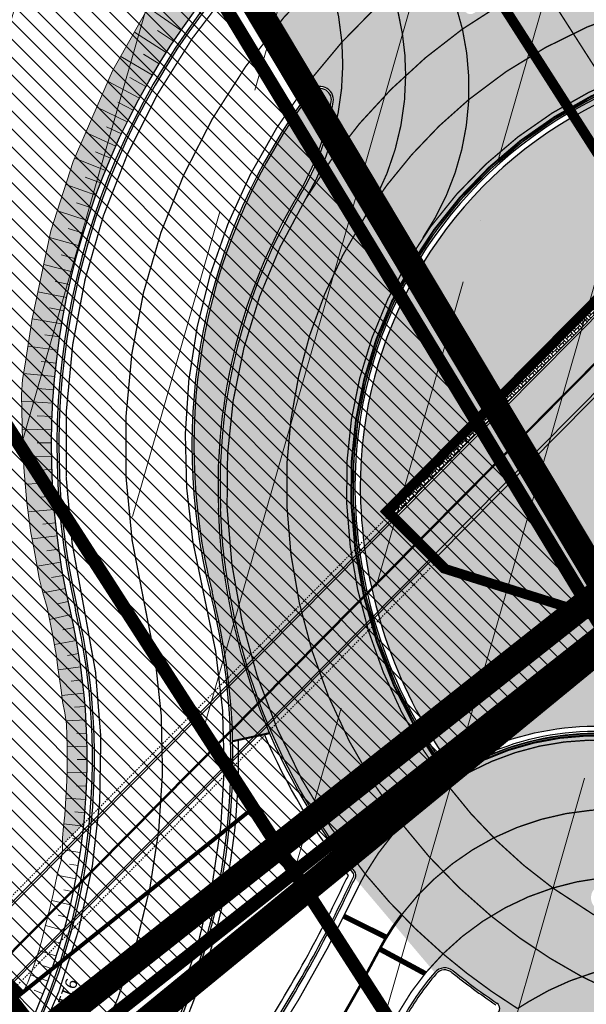
# Model space of a CAD drawing. Units: metres. Extents: x 542434 to 551924, y 6580322 to 6586756.
# Drawn here: x 546686 to 546729, y 6584292 to 6584366 of the extents above; entities that cross this region are included whole.
import ezdxf
from ezdxf.enums import TextEntityAlignment as Align

# ---------------------------------------------------------------- set-up
doc = ezdxf.new("R2010")
doc.units = ezdxf.units.M
for name, pattern in [('CENTER', [16, 10, -2, 2, -2]), ('DASHED', [0.75, 0.5, -0.25]), ('DASHED2', [3, 2, -1]), ('DIVIDE', [31.75, 12.7, -6.35, 0, -6.35, 0, -6.35]), ('Tkm_921_50', [4, 1, -3]), ('Tkm_923a', [1, 0.5, -0.5])]:
    doc.linetypes.add(name, pattern=pattern)
for name, color, linetype in [('1', 7, 'Continuous'), ('OPT-tallinna väike ringtee', 1, 'Continuous'), ('TL_katend_AB_JRT', 133, 'Continuous'), ('TL_katend_AB_KT', 41, 'Continuous'), ('TL_katend_muldeserv', 34, 'Continuous'), ('TL_L_kattemärgistus', 7, 'Continuous'), ('TL_L_kattemärgistus_dim', 251, 'Continuous'), ('TL_piire_porkepiire_tp1', 5, 'FENCELINE2'), ('TL_piire_torupiire_rajatis', 64, 'FENCELINE1'), ('TL_tee_äk_8x20', 210, 'Continuous'), ('TL_tee_äk_ST_10cm', 192, 'Continuous'), ('TL_tee_äk_ST_7cm', 210, 'DASHED2'), ('TL_TS_tugimüür', 7, 'Continuous'), ('TL_TS_viadukt', 234, 'Continuous')]:
    doc.layers.add(name, color=color, linetype=linetype)
for name, color, linetype, lineweight in [('OPT-DP-ala', 129, 'CENTER', 0), ('OPT-hoonest_õig', 7, 'Continuous', 0), ('tänavakaitse', 15, 'Continuous', 9)]:
    doc.layers.add(name, color=color, linetype=linetype, lineweight=lineweight)
doc.layers.add('OPT-kontakt-ärimaa', color=7, linetype='Continuous', lineweight=5, true_color=0xff4242)
doc.layers.add('TL_mulle_reljeef', color=7, linetype='Continuous', lineweight=20, true_color=0x007f1f)
for name, color, linetype, true_color in [('TL_katend_AB_ST-1a', 7, 'Continuous', 0xcbcbcb), ('TL_katend_haljastus_muru', 7, 'Continuous', 0xe9ffa8), ('TL_katend_sillutis_KT-hall', 250, 'Continuous', 0x333333), ('TL_tee_murukaitseriba', 7, 'Murukaitse', 0xb57e40), ('TL_tee_servajoon', 1, 'Continuous', 0xff0000)]:
    doc.layers.add(name, color=color, linetype=linetype, true_color=true_color)
doc.styles.add('1-1000', font='swissl.ttf', dxfattribs={"height": 1.8})
doc.styles.add('RP_lines', font='swissl.ttf')
doc.linetypes.add('FENCELINE1', pattern='A,0.25,-0.1,[133,ltypeshp.shx,S=0.1,R=0,X=-0.1,Y=0],-0.1,1', length=1.45)
doc.linetypes.add('FENCELINE2', pattern='A,0.25,-0.1,[132,ltypeshp.shx,S=0.1,R=0,X=-0.1,Y=0],-0.1,1', length=1.45)
doc.linetypes.add('Murukaitse', pattern='A,0.4,["|",RP_lines,S=0.29,R=0,X=0,Y=-0.305],0', length=0.4)
pattern_1 = [(45, (0, 0), (0, 0.2828427124746191), [0.6000000000000001, -0.2]), (135, (0.14142135625, 0.14142135625), (2.220446049250313e-17, 0.282842712474619), [0.6000000000000001, -0.2])]

# ---------------------------------------------------------------- blocks, each defined once
blk = doc.blocks.new('*U187')
at = {"layer": 'TL_L_kattemärgistus_dim', "color": 0, "style": '1-1000'}
blk.add_attdef('TKM', text='', height=1.8, rotation=359.9999999845754, dxfattribs=at).set_placement((0, 1), align=Align.MIDDLE_CENTER)
blk = doc.blocks.new('väike ringtee')
at = {"layer": 'TL_katend_AB_JRT', "transparency": 33554687}
h = blk.add_hatch(color=256, dxfattribs=at)
h.dxf.hatch_style = 1
h.paths.add_polyline_path([(546731.0960820601, 6584340.378551998), (546735.3558917772, 6584344.67693005), (546736.0796077074, 6584345.407198507), (546735.2507495817, 6584346.701781102), (546716.1316112501, 6584327.409538009), (546717.1970405758, 6584326.35366853)])
at = {"layer": 'TL_katend_AB_KT', "transparency": 33554687}
h = blk.add_hatch(color=256, dxfattribs=at)
h.dxf.hatch_style = 1
h.paths.add_polyline_path([(546735.206543814, 6584346.770825509), (546733.8693193727, 6584348.859418758), (546714.3558957082, 6584329.169320472), (546716.0747883518, 6584327.465851049)])
at = {"layer": 'TL_katend_AB_ST-1a', "transparency": 33554687}
h = blk.add_hatch(color=256, dxfattribs=at)
h.dxf.hatch_style = 1
edge = h.paths.add_edge_path()
edge.add_arc((546861.0910069216, 6584136.244101726), 1.000021905075104, 86.22579152667113, 92.48022140577883)
edge.add_line((546861.0477314619, 6584137.243186831), (546861.1568330998, 6584137.241954784))
edge = h.paths.add_edge_path()
edge.add_line((546870.0353139504, 6584123.713351041), (546870.159812928, 6584123.934279981))
edge.add_line((546870.159812928, 6584123.934279981), (546869.9991434698, 6584124.185227493))
edge.add_arc((546869.5780558124, 6584123.915625594), 0.4999999993091256, -23.862874866452728, 32.62945443881188, ccw=False)
edge = h.paths.add_edge_path()
edge.add_line((546615.5805375413, 6584531.758523453), (546608.2004223395, 6584527.52144437))
edge.add_line((546608.2004223395, 6584527.52144437), (546662.752885626, 6584442.316670149))
edge.add_arc((546629.065872931, 6584420.748518119), 40.00000007878528, 22.009799236017273, 32.62945447585679, ccw=False)
edge.add_line((546666.1506639017, 6584435.739124676), (546669.8132463517, 6584426.678376911))
edge.add_arc((546697.626839566, 6584437.921331801), 30.00000003598226, 202.0097991962943, 212.6294544602989)
edge.add_line((546672.3615800599, 6584421.745217798), (546679.2878648583, 6584410.927144758))
edge.add_arc((546696.1313712278, 6584421.711220802), 20.00000007323887, 212.6294545104017, 226.1251877102544)
edge.add_line((546682.2696711589, 6584407.294103402), (546686.4187427382, 6584403.3048742))
edge.add_arc((546658.6953426766, 6584374.470639477), 40.00000003854989, 32.62945450170997, 46.125187713172124, ccw=False)
edge.add_line((546692.3823553281, 6584396.0387915), (546702.2779143092, 6584380.583048209))
edge.add_arc((546694.2772488119, 6584375.460612113), 9.499999997703522, -39.8593523766537, 32.629454477026684, ccw=False)
edge.add_line((546701.5696390519, 6584369.372012557), (546707.7472933969, 6584361.065655563))
edge.add_arc((546708.5485886115, 6584360.467386411), 0.9999999999256761, -8.500266062060689, 143.2539648589891, ccw=False)
edge.add_arc((546690.2517940802, 6584363.201947534), 19.50001390976229, 329.2535728456214, 351.49973394429605, ccw=False)
edge.add_arc((546743.6309286003, 6584331.449206308), 42.60931371058291, 149.2535728724332, 182.2306541568184)
edge.add_arc((546748.018287793, 6584331.620102477), 47.00000001048104, 182.2306541687514, 218.2923056931043)
edge.add_arc((546710.7374570604, 6584302.185604675), 0.4999999999550187, -27.928068133107672, 38.29230568704901, ccw=False)
edge.add_line((546711.1792252073, 6584301.951423326), (546717.1648271623, 6584294.883963043))
edge.add_arc((546717.9202975075, 6584294.228780203), 0.9999999983989559, 51.16781705659179, 139.0664845920048, ccw=False)
edge.add_arc((546748.0182875721, 6584331.620102188), 46.99999964445491, 231.1678171301886, 236.1425067128652)
edge.add_arc((546721.5546515159, 6584292.17487519), 0.5000000002234648, -56.821289798298324, 56.14250670109942, ccw=False)
edge.add_line((546721.8282776476, 6584291.756391331), (546722.3666388127, 6584282.4094772))
edge.add_arc((546733.8474991148, 6584266.647502496), 19.49999999641814, 77.69623629259092, 126.0692098401025, ccw=False)
edge.add_arc((546748.0182878672, 6584331.620102756), 47.00000029210176, 257.6962363146894, 262.9454167826874)
edge.add_arc((546736.1666554164, 6584235.850645916), 49.4999999939154, 57.78743564509642, 82.94541680218742, ccw=False)
edge.add_arc((546736.1666552465, 6584235.850645684), 49.50000028065136, 48.69176940970141, 57.787435621957115, ccw=False)
edge.add_arc((546742.4376964531, 6584242.98675442), 39.99999997990035, 20.290367185387424, 48.69176938931622, ccw=False)
edge.add_line((546779.9555864214, 6584256.857873002), (546781.3709195572, 6584253.029752543))
edge.add_line((546781.3709195572, 6584253.029752543), (546789.66813127, 6584259.853402725))
edge.add_line((546789.66813127, 6584259.853402725), (546781.8283409639, 6584272.098267991))
edge.add_arc((546760.7739580335, 6584258.618172973), 25.00000004531791, 32.6294544787618, 43.88416707755135)
edge.add_line((546778.7925254784, 6584275.948240183), (546775.2749060255, 6584279.605609919))
edge.add_arc((546738.8773997981, 6584244.598874142), 50.50000009208436, 43.88416709668579, 56.03735784652535)
edge.add_arc((546767.6479900915, 6584287.31307721), 1.000000000003152, 111.03561035806601, 236.0373578349475, ccw=False)
edge.add_arc((546747.7263696549, 6584339.114419085), 54.49999982859815, 291.0356103427481, 295.8691467254118)
edge.add_line((546771.5056635794, 6584290.075708236), (546766.0672723097, 6584298.569859962))
edge.add_arc((546747.7263695879, 6584339.114419218), 44.49999997669424, 272.2306542105978, 294.34028800042375, ccw=False)
edge.add_arc((546748.01828778, 6584331.620102475), 36.99999999856308, 239.8142071036022, 272.2306542152328, ccw=False)
edge.add_arc((546729.9172852818, 6584300.501720312), 0.9999999998911673, 96.14151527064922, 239.8142071450278, ccw=False)
edge.add_arc((546731.8964988983, 6584282.107897631), 19.49999998280678, 75.3179350309328, 96.14151532363098, ccw=False)
edge.add_arc((546747.6107208583, 6584342.083429688), 42.50000983413924, 255.3179350366943, 291.8907658328853)
edge.add_line((546763.4563497886, 6584302.647825474), (546757.9374627323, 6584311.26770251))
edge.add_arc((546747.6107208576, 6584342.083429688), 32.500009834702, 249.77904124297402, 288.52665553541834, ccw=False)
edge.add_arc((546729.2917192295, 6584292.349988004), 20.4999999985886, 69.77904123849339, 120.0254887652858)
edge.add_arc((546718.5334371489, 6584310.964750065), 0.9999999995721663, 215.0128256385829, 300.025488802395, ccw=False)
edge.add_arc((546748.0182877681, 6584331.620102467), 36.99999998384767, 182.230654165061, 215.0128256609883, ccw=False)
edge.add_arc((546743.6309285935, 6584331.449206311), 32.60931370263425, 120.57914060778549, 182.2306541706056, ccw=False)
edge.add_line((546727.0416571333, 6584359.523454522), (546721.6469761388, 6584367.949335745))
edge.add_arc((546743.6309294245, 6584331.449204984), 42.60931526792618, 121.0604685576321, 123.4738295158314)
edge.add_arc((546719.853726184, 6584367.408316107), 0.5000000439285595, 196.7442247394287, 303.4738228196906, ccw=False)
edge.add_arc((546699.7441168723, 6584361.358223733), 20.50000006060755, 16.74421795603055, 25.36240921766165)
edge.add_arc((546719.1718720365, 6584370.567584885), 1.000000021934753, 123.85422533109869, 205.3624081765012, ccw=False)
edge.add_arc((546743.4049381339, 6584334.4426666), 44.50001397194895, 122.96047800094809, 123.8542241086657, ccw=False)
edge.add_line((546719.1942427435, 6584371.780227744), (546713.8021312695, 6584380.202095667))
edge.add_arc((546743.4049410771, 6584334.442661975), 54.50001945273914, 122.8997392093048, 123.4181765325768)
edge.add_arc((546713.1139245746, 6584380.349703472), 0.5000000001010995, 212.629454640148, 303.41817652879627, ccw=False)
edge.add_line((546712.6928369174, 6584380.080101571), (546615.5805375413, 6584531.758523453))
h = blk.add_hatch(color=256, dxfattribs=at)
h.dxf.hatch_style = 1
h.paths.add_polyline_path([(546790.9515606856, 6584260.908898676), (546800.285592796, 6584268.58523286), (546706.7296473295, 6584414.709032394), (546696.6235435405, 6584408.238586798)])
at = {"layer": 'TL_katend_haljastus_muru', "transparency": 33554687}
h = blk.add_hatch(color=256, dxfattribs=at)
h.dxf.hatch_style = 1
edge = h.paths.add_edge_path()
edge.add_arc((546660.3129541227, 6584371.944113578), 39.44999997176424, 32.62945445372964, 46.12518775679568)
edge.add_line((546687.6551573658, 6584400.381877547), (546683.5060858093, 6584404.371106726))
edge.add_arc((546697.7489824651, 6584419.184694717), 20.54999986138544, 219.2419232696334, 226.1251877752188, ccw=False)
edge.add_line((546681.8333810475, 6584406.184843725), (546681.4186853596, 6584401.14684712))
edge.add_line((546681.4186853596, 6584401.14684712), (546682.1305350986, 6584400.415208583))
edge.add_line((546682.1305350986, 6584400.415208583), (546682.8423848376, 6584399.683570047))
edge.add_line((546682.8423848376, 6584399.683570047), (546683.5542345777, 6584398.95193151))
edge.add_line((546683.5542345777, 6584398.95193151), (546684.2660843161, 6584398.220292972))
edge.add_line((546684.2660843161, 6584398.220292972), (546684.9643468867, 6584397.479955235))
edge.add_line((546684.9643468867, 6584397.479955235), (546685.641428565, 6584396.726056403))
edge.add_line((546685.641428565, 6584396.726056403), (546686.2974876461, 6584395.958697827))
edge.add_line((546686.2974876461, 6584395.958697827), (546686.5179548976, 6584395.687794816))
edge.add_line((546686.5179548976, 6584395.687794816), (546687.0506808982, 6584394.70299664))
edge.add_line((546687.0506808982, 6584394.70299664), (546687.57324031, 6584393.850164733))
edge.add_line((546687.57324031, 6584393.850164733), (546688.1010481014, 6584393.000693109))
edge.add_line((546688.1010481014, 6584393.000693109), (546688.6317681381, 6584392.153086053))
edge.add_line((546688.6317681381, 6584392.153086053), (546689.1624881743, 6584391.305478998))
edge.add_line((546689.1624881743, 6584391.305478998), (546689.6554484869, 6584390.433696231))
edge.add_line((546689.6554484869, 6584390.433696231), (546690.1415699661, 6584389.557534893))
edge.add_line((546690.1415699661, 6584389.557534893), (546690.6276914452, 6584388.681373555))
edge.add_line((546690.6276914452, 6584388.681373555), (546691.1115527011, 6584387.803765107))
edge.add_line((546691.1115527011, 6584387.803765107), (546691.5954139566, 6584386.926156658))
edge.add_line((546691.5954139566, 6584386.926156658), (546692.0792752124, 6584386.048548209))
edge.add_line((546692.0792752124, 6584386.048548209), (546692.5631364684, 6584385.17093976))
edge.add_line((546692.5631364684, 6584385.17093976), (546693.0640584182, 6584384.304254442))
edge.add_line((546693.0640584182, 6584384.304254442), (546693.5792452944, 6584383.446702262))
edge.add_line((546693.5792452944, 6584383.446702262), (546694.4203306339, 6584382.797806979))
edge.add_line((546694.4203306339, 6584382.797806979), (546695.3101651197, 6584382.180123399))
edge.add_line((546695.3101651197, 6584382.180123399), (546695.8800663817, 6584381.357602172))
edge.add_line((546695.8800663817, 6584381.357602172), (546696.3545883393, 6584380.474014226))
edge.add_line((546696.3545883393, 6584380.474014226), (546696.8628889826, 6584379.612053126))
edge.add_line((546696.8628889826, 6584379.612053126), (546697.4036788832, 6584378.770893313))
edge.add_line((546697.4036788832, 6584378.770893313), (546697.9478376446, 6584377.931890418))
edge.add_line((546697.9478376446, 6584377.931890418), (546698.4604328206, 6584377.072678898))
edge.add_line((546698.4604328206, 6584377.072678898), (546698.8886731147, 6584376.159459058))
edge.add_line((546698.8886731147, 6584376.159459058), (546699.2272655749, 6584375.188842082))
edge.add_line((546699.2272655749, 6584375.188842082), (546699.3272654569, 6584374.758216695))
edge.add_line((546699.3272654569, 6584374.758216695), (546699.1485074749, 6584374.352035807))
edge.add_line((546699.1485074749, 6584374.352035807), (546698.7898658107, 6584373.070212925))
edge.add_line((546698.7898658107, 6584373.070212925), (546695.7652188005, 6584367.64523236))
edge.add_line((546695.7652188005, 6584367.64523236), (546692.9483482278, 6584362.648373969))
edge.add_line((546692.9483482278, 6584362.648373969), (546689.990645129, 6584355.821579128))
edge.add_line((546689.990645129, 6584355.821579128), (546688.3006548157, 6584350.613623951))
edge.add_line((546688.3006548157, 6584350.613623951), (546686.9035015168, 6584344.033297976))
edge.add_line((546686.9035015168, 6584344.033297976), (546689.1312469452, 6584343.655157818))
edge.add_arc((546743.4049304421, 6584334.442678262), 55.04999999897788, 140.1406949960198, 170.3663675760033, ccw=False)
edge.add_arc((546694.2771594989, 6584375.460617754), 8.950072172454032, 320.1406949968566, 392.6294544738611)
edge.add_line((546701.8146893566, 6584380.286530676), (546693.5367703121, 6584393.215703447))
h = blk.add_hatch(color=256, dxfattribs=at)
h.dxf.hatch_style = 1
edge = h.paths.add_edge_path()
edge.add_line((546717.6685111611, 6584324.971304288), (546713.0815231195, 6584329.517134366))
edge.add_line((546713.0815231195, 6584329.517134366), (546733.2338614761, 6584349.851932081))
edge.add_line((546733.2338614761, 6584349.851932081), (546727.3384124672, 6584359.059956273))
edge.add_arc((546743.6309285924, 6584331.449206312), 32.05931370278519, 120.5439506239706, 182.2306542169729)
edge.add_arc((546748.0182877876, 6584331.620102477), 36.45000000511033, 182.2306542191128, 215.01282565617)
edge.add_arc((546718.5334371496, 6584310.964750066), 0.4500000001246258, 215.0128256274587, 300.0254887560439)
edge.add_arc((546729.2917192301, 6584292.349987998), 21.05000000450326, 69.77904124492221, 120.0254887570986, ccw=False)
edge.add_arc((546747.6107208595, 6584342.083429698), 31.95000984498153, 249.7790412470514, 288.278724306341)
edge.add_line((546757.6315182189, 6584311.745553217), (546755.2279131024, 6584315.499712405))
edge.add_line((546755.2279131024, 6584315.499712405), (546752.8757867095, 6584312.041297913))
edge.add_line((546752.8757867095, 6584312.041297913), (546747.7457698071, 6584315.530309478))
edge.add_line((546747.7457698071, 6584315.530309478), (546717.6685111611, 6584324.971304288))
h = blk.add_hatch(color=256, dxfattribs=at)
h.dxf.hatch_style = 1
h.paths.add_polyline_path([(546689.7728520646, 6584322.028868663, -0.09922257797896675), (546689.1312469452, 6584343.655157818), (546686.902488594, 6584344.033469911), (546686.7176176013, 6584342.890523501), (546686.5474225368, 6584341.745106293), (546686.3813998807, 6584340.598308248), (546686.16761376, 6584339.453989387), (546686.1039052852, 6584338.29499857), (546686.1190585282, 6584337.132877768), (546686.1530240718, 6584335.973069085), (546686.1828018603, 6584334.815911634), (546686.2269448274, 6584333.660458808), (546686.2961647699, 6584332.507001312), (546686.3903778394, 6584331.356114984), (546686.505771252, 6584330.208095759), (546686.6449767355, 6584329.063545488), (546686.8088866923, 6584327.923085487), (546687.0120386311, 6584326.789269015), (546687.2236414987, 6584325.658770497), (546687.4321877151, 6584324.529143347), (546687.7063019197, 6584323.412844086), (546688.013511972, 6584322.305949017), (546688.2495550859, 6584321.184572336), (546688.4191022222, 6584320.315237791), (546688.5752622702, 6584319.474757632), (546688.716231481, 6584318.632080466), (546688.8270069031, 6584317.785023987), (546688.9553689469, 6584316.941482099), (546689.068515426, 6584316.095727923), (546689.1664145429, 6584315.247999204), (546689.3510591288, 6584314.406718148), (546689.4722643995, 6584313.556943663), (546689.5010990831, 6584312.700666229), (546689.5232066438, 6584311.844472821), (546689.529347213, 6584310.9880811), (546689.5195253874, 6584310.131763908), (546689.4937494704, 6584309.275793685), (546689.4520314541, 6584308.420442466), (546689.4002078188, 6584307.565515501), (546689.3440185288, 6584306.710358195), (546689.2569588326, 6584305.857736338), (546689.1769269429, 6584305.003494588), (546689.1730706405, 6584304.468805064), (546690.7886307045, 6584306.098992417, 0.08207226022794177)])
h = blk.add_hatch(color=256, dxfattribs=at)
h.dxf.hatch_style = 1
h.paths.add_polyline_path([(546747.083967321, 6584328.219634103), (546731.0960820601, 6584340.378551998), (546717.1970405758, 6584326.35366853), (546718.0138697238, 6584325.544168599), (546748.031977608, 6584316.121740708), (546748.9828913617, 6584315.475008124), (546752.2078270853, 6584320.216744994)])
at = {"layer": 'TL_katend_sillutis_KT-hall'}
h = blk.add_hatch(dxfattribs=at)
h.set_pattern_fill('AR-HBONE', color=256, scale=0.05, style=0)
h.set_pattern_definition(pattern_1)
h.paths.add_polyline_path([(546706.881937999, 6584353.309512423, 0.09737252016735388), (546709.3892510304, 6584360.341741285, 0.7795616598549211), (546707.8674876791, 6584360.975915191, 0.2264586763137713), (546700.4278583677, 6584323.493076633, -0.05584192123828362), (546701.9782514416, 6584312.321744197), (546704.73156518, 6584312.928335668, -0.09243563192617389), (546700.9040163894, 6584329.784910085, -0.1448913378104926)])
h = blk.add_hatch(dxfattribs=at)
h.set_pattern_fill('AR-HBONE', color=256, scale=0.05, style=0)
h.set_pattern_definition(pattern_1)
h.paths.add_polyline_path([(546733.7864335594, 6584348.988877019), (546733.5930333307, 6584349.29094629), (546714.0007526004, 6584329.521276964), (546714.2493527748, 6584329.27490742)])
at = {"layer": 'TL_katend_muldeserv', "flags": 128}
blk.add_lwpolyline([(546717.3746121296, 6584326.177690284), (546731.1192936037, 6584340.046816166)], dxfattribs=at)
blk.add_lwpolyline([(546703.7484297159, 6584288.975365688, 0.03532381938707416), (546710.6298307149, 6584301.190599805, -0.01125768225576321), (546711.0466947632, 6584302.021677731, 0.2972597252795725), (546711.0121579185, 6584302.402490448, -0.1586602056009728), (546700.9040163897, 6584329.784910079)], format="xyb", dxfattribs=at)
at = {"layer": 'TL_L_kattemärgistus', "flags": 128}
for points, const_width in [([(546658.1414470997, 6584473.907025654), (546776.5441737641, 6584288.975365688)], 0.1), ([(546713.5259083594, 6584297.524270445), (546710.3419347169, 6584299.111421355)], 0.4), ([(546716.4441715289, 6584294.805361095), (546713.0256444335, 6584296.65095485)], 0.4)]:
    blk.add_lwpolyline(points, dxfattribs=dict(at, const_width=const_width))
at = {"layer": 'TL_L_kattemärgistus', "linetype": 'Tkm_923a', "const_width": 0.1, "flags": 128}
for points in [[(546710.1878039346, 6584364.800914486, 0.1229796825534231), (546707.0953246361, 6584373.98609161)], [(546717.2376253342, 6584371.052405705, 0.0524907492443514), (546710.1878039344, 6584364.800914486)], [(546719.2488442058, 6584365.781527256, 0.1045393615474603), (546707.4405964753, 6584352.977191859)], [(546716.2710837605, 6584350.095037378, 0.2082372336518476), (546719.248844206, 6584365.781527256, 0.2082372336518476)], [(546711.8711360884, 6584351.593137368, 0.1423221725588227), (546714.981823672, 6584362.310558967, 0.1423221725588227)], [(546719.7249603405, 6584360.483068595, 0.07934837746377836), (546711.8711574327, 6584351.59312383, 0.07934837746377836)], [(546718.1431938972, 6584308.95451699, 0.1153681385839109), (546711.9360553862, 6584302.288847721, 0.1153681385839109)], [(546718.1431938972, 6584308.95451699, 0.07405728729295188), (546726.0444658916, 6584301.232586099, 0.07405728729295188)], [(546714.7088769035, 6584306.037234243, 0.05742207931261258), (546721.4000371422, 6584299.132124192, 0.05742207931261258)], [(546721.6053372402, 6584305.000447262, 0.1143760810743296), (546714.6718500449, 6584299.212308808)], [(546711.9360553861, 6584302.288847721, 0.04517250963933215), (546717.790212843, 6584296.285792159, 0.04517250963933215)], [(546726.0444658913, 6584301.2325861, 0.1220811206070887), (546717.7902128436, 6584296.285792159)], [(546728.2162654713, 6584294.581205186, 0.1332546292615582), (546749.6530296796, 6584289.651928595)]]:
    blk.add_lwpolyline(points, format="xyb", dxfattribs=at)
at = {"layer": 'TL_L_kattemärgistus', "flags": 128}
for points, const_width in [([(546759.0676070433, 6584370.627047739, 0.2534417917338487), (546719.2488442058, 6584365.781527256, 0.2534417917338487)], 0.1), ([(546719.248844206, 6584365.781527256, 0.0708736824255697), (546717.2376253341, 6584371.052405706)], 0.1), ([(546709.0367707289, 6584370.066821734, 0.2663766755054751), (546695.3000974095, 6584322.773272156)], 0.1), ([(546701.953449065, 6584369.051559949, 0.234969916980993), (546690.7958072379, 6584322.265644323)], 0.1), ([(546759.1359077262, 6584365.71370834, 0.2858700848485148), (546719.7249603405, 6584360.483068595, 0.2858700848485148)], 0.1), ([(546714.981823672, 6584362.310558967, 0.07887829964041305), (546713.9969924629, 6584368.503993325)], 0.1), ([(546710.1878039344, 6584364.800914486, 0.2526620518271005), (546699.7979801976, 6584323.332597692)], 0.1), ([(546707.4405725102, 6584352.977206115, 0.1553975182951072), (546710.1878039346, 6584364.800914486, 0.1553975182951072)], 0.1), ([(546759.138179313, 6584360.702442525, 0.5782749968706884), (546710.5467039612, 6584330.160511489)], 0.1), ([(546707.4405964753, 6584352.977191859, 0.1448912886048601), (546701.5535238427, 6584329.810209651)], 0.1), ([(546711.8711574327, 6584351.59312383, 0.152199645784042), (546706.0501139024, 6584329.985360571)], 0.1), ([(546701.5535238427, 6584329.810209656, 0.1623095315317221), (546711.9360553861, 6584302.288847721, 0.1623095315317221)], 0.1), ([(546706.0501139014, 6584329.985360573, 0.1552324359995223), (546714.7088769035, 6584306.037234243, 0.1552324359995223)], 0.1), ([(546710.54670396, 6584330.160511491, 0.153718850567638), (546718.1431938972, 6584308.95451699, 0.153718850567638)], 0.1), ([(546696.2392386099, 6584288.975365688, 0.1781892608581826), (546699.7979801976, 6584323.332597692)], 0.1), ([(546686.9757316902, 6584288.975365688, 0.1725315172547214), (546690.795807238, 6584322.265644323)], 0.1), ([(546736.2045487514, 6584311.117321005, 0.2405354512266588), (546718.1431938972, 6584308.95451699, 0.2405354512266588)], 0.1), ([(546736.532838851, 6584306.25702507, 0.1943248091672884), (546721.6053372402, 6584305.000447262, 0.1943248091672884)], 0.1), ([(546711.9360553862, 6584302.288847721, 0.01941856675814016), (546711.2172509346, 6584300.912323888)], 0.1), ([(546736.9656019527, 6584301.454840375, 0.139187734982801), (546726.0444658913, 6584301.2325861, 0.139187734982801)], 0.1), ([(546704.5256431627, 6584288.975365688, 0.03425176857697466), (546711.2172509348, 6584300.912323888)], 0.1), ([(546726.0444658916, 6584301.232586099, 0.1678006128075518), (546749.4778787614, 6584294.148518655)], 0.1), ([(546714.6718500449, 6584299.212308808, 0.04292070395163309), (546712.8465431875, 6584296.311458663)], 0.2), ([(546721.4000371422, 6584299.132124192, 0.04890143762239833), (546728.2162654713, 6584294.581205186, 0.04890143762239833)], 0.1), ([(546708.678617989, 6584288.975365688, 0.02038872189117623), (546712.8465431876, 6584296.311458663)], 0.2), ([(546717.7902128436, 6584296.285792159, 0.07046043265208216), (546714.408059616, 6584291.811221346)], 0.1), ([(546717.790212843, 6584296.285792159, 0.03744993272685816), (546723.3992734693, 6584292.171982947, 0.03744993272685816)], 0.1)]:
    blk.add_lwpolyline(points, format="xyb", dxfattribs=dict(at, const_width=const_width))
at = {"layer": 'TL_L_kattemärgistus', "linetype": 'Tkm_921_50', "const_width": 0.1, "flags": 128}
blk.add_lwpolyline([(546695.3000974095, 6584322.773272156, -0.175216336921487), (546691.6039017813, 6584288.975365688)], format="xyb", dxfattribs=at)
at = {"layer": 'TL_L_kattemärgistus', "linetype": 'Tkm_923a', "flags": 128}
blk.add_lwpolyline([(546739.3575985769, 6584295.133906971, 0.1, 0.1, 0.1993474484157641), (546724.2164229209, 6584292.682969467, 0.1, 0.1, 0.00240942321194763), (546723.3992734688, 6584292.171982948, 0, 0, 0)], format="xyseb", dxfattribs=at)
at = {"layer": 'TL_mulle_reljeef'}
for points in [[(546686.8991321897, 6584344.012719277), (546688.3006548157, 6584350.613623951), (546689.990645129, 6584355.821579128), (546692.9483482278, 6584362.648373969), (546695.7652188005, 6584367.64523236)], [(546698.0867479498, 6584365.695915463), (546695.6238382543, 6584367.394436822)], [(546696.9814533317, 6584364.029216973), (546694.5870253512, 6584365.555230115)], [(546697.5265314113, 6584364.867585859), (546696.3156407785, 6584365.670605067)], [(546695.9374269304, 6584362.323471119), (546693.5542848719, 6584363.723247495)], [(546696.4516935699, 6584363.18108544), (546695.2610057788, 6584363.90986311)], [(546694.9560466185, 6584360.580929087), (546692.6026979435, 6584361.850564486)], [(546695.4388231053, 6584361.456656993), (546694.2387038543, 6584362.132550822)], [(546694.4892567714, 6584359.696576362), (546693.337083369, 6584360.291413712)], [(546694.0386075904, 6584358.80389063), (546691.7681506791, 6584359.924311996)], [(546693.1863206525, 6584356.994701026), (546690.9366082642, 6584358.004995122)], [(546693.6042477756, 6584357.903166447), (546692.4781949411, 6584358.433636067)], [(546692.7849641242, 6584356.078794131), (546691.6531192742, 6584356.56257016)], [(546692.400310626, 6584355.155747985), (546690.1058663877, 6584356.087526002)], [(546691.6816148616, 6584353.289458498), (546689.4346507716, 6584354.108200259)], [(546692.0324870817, 6584354.225867163), (546690.8948264896, 6584354.663972748)], [(546691.3478097429, 6584352.346830977), (546690.230181492, 6584352.731220022)], [(546691.0311818711, 6584351.398295636), (546688.7906602224, 6584352.123648105)], [(546690.7318357233, 6584350.444165464), (546689.6002974462, 6584350.787913925)], [(546690.4498700747, 6584349.484755293), (546688.1968521592, 6584350.124733206)], [(546690.1853779654, 6584348.5203817), (546689.0827241878, 6584348.812057075)], [(546689.9384466696, 6584347.551362899), (546687.7636775976, 6584348.084563511)], [(546689.7091576669, 6584346.578018636), (546688.62834392, 6584346.822284469)], [(546689.4975866157, 6584345.600670083), (546687.3314852347, 6584346.049019786)], [(546689.3038033278, 6584344.619639738), (546688.2096017401, 6584344.825469967)], [(546686.902488594, 6584344.033469911), (546686.7176176013, 6584342.890523501), (546686.5474225368, 6584341.745106293), (546686.3813998807, 6584340.598308248), (546686.16761376, 6584339.453989387), (546686.1039052852, 6584338.29499857), (546686.1190585282, 6584337.132877768), (546686.1530240718, 6584335.973069085), (546686.1828018603, 6584334.815911634), (546686.2269448274, 6584333.660458808), (546686.2961647699, 6584332.507001312), (546686.3903778394, 6584331.356114984), (546686.505771252, 6584330.208095759), (546686.6449767355, 6584329.063545488), (546686.8088866923, 6584327.923085487), (546687.0120386311, 6584326.789269015), (546687.2236414987, 6584325.658770497), (546687.4321877151, 6584324.529143347), (546687.7063019197, 6584323.412844086), (546688.013511972, 6584322.305949017), (546688.2495550859, 6584321.184572336), (546688.4191022222, 6584320.315237791), (546688.5752622702, 6584319.474757632), (546688.716231481, 6584318.632080466), (546688.8270069031, 6584317.785023987), (546688.9553689469, 6584316.941482099), (546689.068515426, 6584316.095727923), (546689.1664145429, 6584315.247999204), (546689.3510591288, 6584314.406718148), (546689.4722643995, 6584313.556943663), (546689.5010990831, 6584312.700666229), (546689.5232066438, 6584311.844472821), (546689.529347213, 6584310.9880811), (546689.5195253874, 6584310.131763908), (546689.4937494704, 6584309.275793685), (546689.4520314541, 6584308.420442466), (546689.4002078188, 6584307.565515501), (546689.3440185288, 6584306.710358195), (546689.2569588326, 6584305.857736338), (546689.1769269429, 6584305.003494588), (546689.170668456, 6584304.135733965), (546689.0761767242, 6584303.278657151), (546688.8303390896, 6584302.449785608), (546688.6475883162, 6584301.609937306), (546688.4762880905, 6584300.767086022), (546688.2855941864, 6584299.927989166), (546688.0813926897, 6584299.091469436), (546687.8623497317, 6584298.258079353), (546687.6532205698, 6584297.419846222), (546687.4170025595, 6584296.588430969), (546687.157450183, 6584295.763467199), (546686.8701797959, 6584294.94752025), (546686.5631022617, 6584294.138390532), (546686.2388186296, 6584293.481426053)], [(546689.1278717461, 6584343.635251308), (546686.8991321897, 6584344.012719277)], [(546689.1278717461, 6584343.635251308), (546686.8991321897, 6584344.012719277)], [(546688.9698499221, 6584342.647829612), (546687.8513754272, 6584342.816420388)], [(546688.8297899984, 6584341.657700469), (546686.5786559785, 6584341.955308167)], [(546688.7077381904, 6584340.665190591), (546687.568178347, 6584340.794830247)], [(546688.6037347716, 6584339.670627475), (546686.250036224, 6584339.895166671)], [(546688.5178140597, 6584338.674339297), (546687.3263350974, 6584338.766199381)], [(546688.450004406, 6584337.676654802), (546686.1101726228, 6584337.814348755)], [(546688.4003281856, 6584336.677903193), (546687.2650043084, 6584336.724039409)], [(546688.3688017902, 6584335.678414029), (546686.159329964, 6584335.728023685)], [(546688.3554356223, 6584334.678517111), (546687.2715658564, 6584334.683160543)], [(546688.3602340925, 6584333.678542373), (546686.2276362343, 6584333.648937439)], [(546688.3831956174, 6584332.678819776), (546687.3365382649, 6584332.645266572)], [(546688.4243126204, 6584331.679679198), (546686.3723320145, 6584331.576558849)], [(546688.4835715343, 6584330.681450325), (546687.4778050897, 6584330.612571534)], [(546688.5609528053, 6584329.684462542), (546686.5902528546, 6584329.513486331)], [(546688.6564309, 6584328.689044822), (546687.6921800895, 6584328.587709703)], [(546688.7699743136, 6584327.695525625), (546686.891231289, 6584327.463509955)], [(546688.9015455802, 6584326.70423278), (546687.989001829, 6584326.574668899)], [(546689.0511012856, 6584325.715493384), (546687.2660816046, 6584325.428886222)], [(546689.2185920806, 6584324.729633691), (546688.3394700368, 6584324.572048738)], [(546689.4039626988, 6584323.746979003), (546687.706857595, 6584323.410841957)], [(546689.6071519733, 6584322.767853566), (546688.7951406604, 6584322.591636443)], [(546689.8269857916, 6584321.792324431), (546688.1991498444, 6584321.42403394)], [(546690.0376763474, 6584320.814789413), (546689.2126398725, 6584320.645767005)], [(546690.2283542567, 6584319.833154473), (546688.5663714191, 6584319.527904821)], [(546690.398939944, 6584318.847829275), (546689.5623003915, 6584318.711771749)], [(546690.5493622185, 6584317.859225025), (546688.8523138161, 6584317.618717495)], [(546690.6795583046, 6584316.867754299), (546689.836042946, 6584316.765740368)], [(546690.7894738676, 6584315.873830866), (546689.1135454958, 6584315.705803228)], [(546690.8790630364, 6584314.87786952), (546690.0773742083, 6584314.814003465)], [(546690.9482884229, 6584313.880285906), (546689.4388768583, 6584313.791024907)], [(546690.9971211372, 6584312.881496345), (546690.2470418685, 6584312.852499984)], [(546691.0255407998, 6584311.881917661), (546689.5231343403, 6584311.854556598)], [(546691.0335355507, 6584310.88196701), (546690.2808519874, 6584310.883637616)], [(546691.021102053, 6584309.882061699), (546689.5130347844, 6584309.91622306)], [(546690.9882454958, 6584308.882619021), (546690.2329971099, 6584308.915173409)], [(546690.9349795912, 6584307.88405607), (546689.4253363614, 6584307.980057409)], [(546690.8613265685, 6584306.886789579), (546690.112607867, 6584306.949781707)], [(546690.7673171654, 6584305.891235736), (546689.2763260531, 6584306.047409818)], [(546690.6529906148, 6584304.897810016), (546689.9186387196, 6584304.989931133)], [(546690.5183946285, 6584303.906927004), (546689.1704400759, 6584304.10406829)], [(546690.3635853776, 6584302.919000227), (546689.6994753936, 6584303.030028529)], [(546690.1886274685, 6584301.934441975), (546688.7760660364, 6584302.200368707)], [(546689.9935939165, 6584300.953663134), (546689.2841091668, 6584301.102297491)], [(546689.7785661148, 6584299.977073012), (546688.3706348401, 6584300.30218752)], [(546689.5436338009, 6584299.00507917), (546688.8450355025, 6584299.181503051)], [(546689.2888950193, 6584298.038087249), (546687.9043774027, 6584298.417981522)], [(546689.0144560799, 6584297.076500804), (546688.3417304758, 6584297.275951474)], [(546688.7204315144, 6584296.120721134), (546687.4034249121, 6584296.540641797)], [(546688.406944028, 6584295.171147116), (546687.7561719255, 6584295.393386673)], [(546688.0741244484, 6584294.228175033), (546686.7766495254, 6584294.701073952)], [(546687.722111671, 6584293.292198417), (546687.0604231155, 6584293.54879865)]]:
    blk.add_lwpolyline(points, dxfattribs=at)
at = {"layer": 'TL_piire_porkepiire_tp1', "linetype": 'FENCELINE2', "lineweight": -3, "ltscale": 1.5, "const_width": 0.1, "flags": 128}
blk.add_lwpolyline([(546780.0851750282, 6584343.371979075, 0.1062276693499549), (546776.2321192699, 6584358.433199135, 0.3741299715214015), (546775.0192629332, 6584358.935531873, -0.205519982186128), (546758.9039967075, 6584360.260675045, 0.5782749968705267), (546711.0463250778, 6584330.179972704, 0.1440227950962974), (546717.7144135205, 6584310.390990278, 0.3889423422866811), (546719.0338223624, 6584310.09894718, -0.2228231131671257), (546736.3773694892, 6584311.58650433, 0.5344596208120885), (546780.08523018, 6584343.370629533, 0.5344596208120885)], format="xyb", dxfattribs=at)
at = {"layer": 'TL_piire_torupiire_rajatis', "linetype": 'FENCELINE1', "lineweight": -3, "ltscale": 0.05, "const_width": 0.05, "flags": 128}
blk.add_lwpolyline([(546733.4134474032, 6584349.571439186), (546713.54113786, 6584329.519205666), (546717.8411904417, 6584325.257736444), (546747.8888737059, 6584315.826025093), (546752.7898224657, 6584312.49280666), (546755.0373251499, 6584315.797389219)], dxfattribs=at)
at = {"layer": 'TL_tee_murukaitseriba', "linetype": 'Murukaitse', "flags": 128}
for points in [[(546685.8034029546, 6584288.975365688, 0.175247581031708), (546689.7728520642, 6584322.028868663, -0.2349699169783999), (546701.1474480382, 6584369.724510426, 0.3272760529139546), (546701.8147178846, 6584380.286486118), (546693.5367703121, 6584393.215703447, 0.05895440416655186), (546687.6551573658, 6584400.381877547), (546683.5060858093, 6584404.371106726, -0.03004294084512627), (546681.8333810475, 6584406.184843725)], [(546779.5356242094, 6584343.349736251, 0.1062339997083252), (546775.7398082195, 6584358.18798529, 0.3741299715438587), (546775.1940228678, 6584358.414035022, -0.2055199821874311), (546758.646395841, 6584359.774730816, 0.5782749968705327), (546711.5959083071, 6584330.20138004, 0.1440227950970708), (546718.1648765163, 6584310.706558161, 0.3889423422957154), (546718.7586104954, 6584310.575138767, -0.2228231131679859), (546736.5674723011, 6584312.102605987, 0.534459620817496), (546779.535661727, 6584343.348846158)], [(546703.2680328072, 6584288.975365688, 0.03599352697897824), (546710.268341349, 6584301.361846522, -0.01087038782792921), (546710.6780310367, 6584302.180202234, -0.06507300521150094), (546704.3660156638, 6584312.765881756)], [(546702.3782266519, 6584312.327945519, -0.1185697720284502), (546697.4054895849, 6584288.975365688)]]:
    blk.add_lwpolyline(points, format="xyb", dxfattribs=at)
at = {"layer": 'TL_tee_servajoon'}
blk.add_line((546717.1970405756, 6584326.35366853), (546731.0960820601, 6584340.378551998), dxfattribs=at)
at = {"layer": 'TL_tee_äk_8x20'}
for p, q in [((546716.0747883521, 6584327.465851049), (546735.2065438143, 6584346.770825509)), ((546716.1316112505, 6584327.409538009), (546735.2507495815, 6584346.701781102)), ((546701.9782514416, 6584312.321744197), (546704.7315651802, 6584312.928335668)), ((546701.9803315682, 6584312.240283964), (546704.7639358112, 6584312.853548833))]:
    blk.add_line(p, q, dxfattribs=at)
at = {"layer": 'TL_tee_äk_8x20', "transparency": 33554559}
for p, q in [((546683.8421938184, 6584294.941422463), (546716.0747883521, 6584327.465851049)), ((546683.8990167164, 6584294.885109424), (546716.1316112505, 6584327.409538009))]:
    blk.add_line(p, q, dxfattribs=at)
at = {"layer": 'TL_tee_äk_ST_10cm'}
for p, q in [((546733.7864335593, 6584348.988877019), (546714.2493527757, 6584329.274907421)), ((546733.8693193725, 6584348.859418758), (546714.3558957089, 6584329.169320473))]:
    blk.add_line(p, q, dxfattribs=at)
at = {"layer": 'TL_tee_äk_ST_10cm', "transparency": 33554559}
for p, q in [((546714.2493527757, 6584329.274907421), (546682.0167582416, 6584296.750478836)), ((546714.3558957089, 6584329.169320473), (546682.1233011743, 6584296.644891888)), ((546684.964446041, 6584293.829239946), (546717.1970405756, 6584326.35366853)), ((546685.0709889734, 6584293.723652998), (546717.3035835074, 6584326.248081584))]:
    blk.add_line(p, q, dxfattribs=at)
at = {"layer": 'TL_tee_äk_ST_10cm', "flags": 128}
for points in [[(546703.748429716, 6584288.975365688, 0.03532381938708688), (546710.6298307149, 6584301.190599805, -0.01125768225576321), (546711.0466947632, 6584302.021677731, 0.2972597252795643), (546711.0121579185, 6584302.402490448, -0.1586602056009728), (546700.9040163897, 6584329.784910079)], [(546703.927935032, 6584288.975365688, 0.0350749686670003), (546710.7653892272, 6584301.126382286, -0.01125768225210707), (546711.1792252073, 6584301.951423326, 0.2972597252643266), (546711.1298868577, 6584302.495441494, -0.1586602056049431), (546701.053902725, 6584329.790748443)], [(546696.795013193, 6584288.975365688, 0.1769397474299166), (546700.2825018669, 6584323.456043031)], [(546696.9622881925, 6584288.975365688, 0.1765686058997456), (546700.4278583677, 6584323.493076633)]]:
    blk.add_lwpolyline(points, format="xyb", dxfattribs=at)
at = {"layer": 'TL_tee_äk_ST_10cm'}
for centre, radius, start, end in [((546743.4049304433, 6584334.442678263), 54.65000000018817, 140.1406476300128, 193.032318658231), ((546743.4049304433, 6584334.442678263), 54.50000000018817, 140.1406476300128, 193.032318658231), ((546743.630928592, 6584331.449206311), 32.60931370297178, 62.07176888396333, 182.2306542164767), ((546743.6309285922, 6584331.449206312), 32.45931370225722, 62.07176888352149, 182.2306542173592), ((546708.5485886115, 6584360.467386411), 1, 351.499514295588, 143.253964851008), ((546743.4049304428, 6584334.442678263), 44.4999999999866, 143.2539648372614, 194.2935945774422), ((546743.4049304428, 6584334.442678263), 44.3499999999866, 143.2539648366017, 194.2935945774422), ((546708.5485886115, 6584360.467386411), 0.85, 351.4995142739733, 143.2539648190151), ((546690.2518183202, 6584363.202015619), 19.35, 329.2535074509912, 351.4995143008455), ((546690.2518183202, 6584363.202015619), 19.5, 329.2535074509912, 351.4995143017472), ((546743.6309285933, 6584331.44920631), 42.75931370366337, 149.2535074510429, 182.2306542204988), ((546743.6309285933, 6584331.44920631), 42.60931370366337, 149.2535074510429, 182.2306542204988), ((546748.01828778, 6584331.620102474), 36.99999999750255, 182.2306542147554, 215.0128256588098), ((546748.0182877801, 6584331.620102474), 36.8499999975655, 182.2306542155258, 215.0128256591597), ((546642.0837614163, 6584310.99150505), 49.34969624391498, 333.5046536240761, 13.03133709991893), ((546642.0837525179, 6584310.991434993), 49.49972070981337, 333.591274144026, 13.03141675470004), ((546729.2917192298, 6584292.349988003), 20.64999999981304, 69.77904123830703, 120.0254887638675), ((546729.29171923, 6584292.349988003), 20.49999999965463, 69.77904123847715, 120.0254887651101), ((546718.5334371492, 6584310.964750066), 1.000000000268792, 215.0128256784596, 300.025488764144), ((546718.5334371494, 6584310.964750066), 0.8500000000299246, 215.0128256456782, 300.0254887737797), ((546731.8964988983, 6584282.107897613), 19.5, 139.0664845020128, 150.976638921397), ((546717.9202975075, 6584294.2287802), 1, 51.16781716216614, 139.0664844841776), ((546717.9202975075, 6584294.2287802), 0.85, 51.16781716216614, 139.0664844841776), ((546748.0182877793, 6584331.620102473), 47.14999999670111, 231.1678171511389, 236.1425066966433), ((546748.0182877793, 6584331.620102473), 46.99999999670111, 231.1678171511389, 236.1425066966433), ((546731.8964988983, 6584282.107897613), 19.35, 139.0664845020128, 150.976638921397), ((546721.554651516, 6584292.17487519), 0.5, 303.1787101458751, 56.14250671217753)]:
    blk.add_arc(centre, radius, start, end, dxfattribs=at)
at = {"layer": 'TL_tee_äk_ST_7cm', "linetype": 'DASHED2', "ltscale": 2, "const_width": 0.15, "flags": 128}
blk.add_lwpolyline([(546780.2350791835, 6584343.377358278, 0.1062306544092665), (546776.3663859199, 6584358.500075637, 0.3741299714632345), (546774.9716011328, 6584359.077758287, -0.2055199821887707), (546758.974251489, 6584360.393205288, 0.5782749968755748), (546710.8964387423, 6584330.174134341, 0.1440227950971865), (546717.5915599762, 6584310.304926309, 0.3889423421343405), (546719.1088801444, 6584309.969076747, -0.222823113176994), (546736.3255232678, 6584311.445749332, 0.5344596208188493), (546780.2351124849, 6584343.376570454, 0.5344596208188493)], format="xyb", dxfattribs=at)
at = {"layer": 'TL_TS_tugimüür', "linetype": 'DASHED', "ltscale": 0.2, "transparency": 33554687, "const_width": 0.65, "flags": 128}
blk.add_lwpolyline([(546733.4134474032, 6584349.571439186), (546713.54113786, 6584329.519205666), (546717.8411904417, 6584325.257736444), (546747.8888737059, 6584315.826025093), (546752.7898224657, 6584312.49280666), (546755.0373251499, 6584315.797389219)], dxfattribs=at)
at = {"layer": 'TL_TS_tugimüür', "ltscale": 0.2, "transparency": 33554687, "flags": 128}
for points in [[(546733.2338614761, 6584349.851932081), (546713.0815231195, 6584329.517134366), (546717.6685111611, 6584324.971304288), (546747.7457698071, 6584315.530309478), (546752.8757867095, 6584312.041297913), (546755.2279131027, 6584315.499712405)], [(546733.5930333306, 6584349.29094629), (546714.0007526004, 6584329.521276964), (546718.0138697238, 6584325.544168599), (546748.031977608, 6584316.121740708), (546752.7038582219, 6584312.944315409), (546754.8467371967, 6584316.095066032)], [(546682.0704436962, 6584289.275310635), (546686.2388186296, 6584293.481426053), (546681.7640154662, 6584297.916077862), (546677.595640532, 6584293.709962443)]]:
    blk.add_lwpolyline(points, dxfattribs=at)
at = {"layer": 'TL_TS_tugimüür', "linetype": 'DASHED', "lineweight": 30, "ltscale": 0.05, "flags": 128}
for points in [[(546682.2257015071, 6584297.45853442), (546713.5432091609, 6584329.059590925)], [(546685.777132589, 6584293.938969494), (546717.0946402423, 6584325.540025998)]]:
    blk.add_lwpolyline(points, dxfattribs=at)
at = {"layer": 'TL_TS_tugimüür', "linetype": 'DASHED', "ltscale": 0.2, "transparency": 33554687, "const_width": 0.65, "flags": 128}
blk.add_lwpolyline([(546681.3172467536, 6584288.975365688, -0.0003722307141931161), (546681.8396006757, 6584289.504082356), (546685.7792038897, 6584293.479354754), (546681.7660867661, 6584297.45646312), (546677.8264835536, 6584293.481190722, 0.003122250283857518), (546673.4166357452, 6584288.975365688)], format="xyb", dxfattribs=at)
at = {"layer": 'TL_TS_viadukt', "linetype": 'DASHED', "ltscale": 0.2, "transparency": 33554687, "const_width": 0.65, "flags": 128}
blk.add_lwpolyline([(546690.9546990625, 6584416.489939797), (546772.5960646694, 6584288.975365688)], dxfattribs=at)
at = {"layer": 'TL_TS_viadukt', "ltscale": 0.2, "transparency": 33554687, "flags": 128}
for points in [[(546690.6809920851, 6584416.314698562), (546772.2101592722, 6584288.975365688)], [(546691.2284060401, 6584416.665181031), (546772.9819700668, 6584288.975365688)]]:
    blk.add_lwpolyline(points, dxfattribs=at)
at = {"layer": 'TL_L_kattemärgistus_dim', "xscale": 0.4999999999999995, "yscale": 0.4999999999999995, "zscale": 0.4999999999999995, "rotation": 249.6666903344283}
blk.add_blockref('*U187', (546689.1086632072, 6584293.564448413, -39.99999999999978), dxfattribs=at).add_auto_attribs({'TKM': '911'})

msp = doc.modelspace()

# ---------------------------------------------------------------- hatches: boundary and pattern name
at = {"layer": 'OPT-kontakt-ärimaa', "lineweight": 0}
h = msp.add_hatch(dxfattribs=at)
h.set_pattern_fill('ANSI31', color=256, scale=0.3, angle=90, style=0)
h.set_pattern_definition([(135, (0, 0), (-0.6735192090801865, -0.6735192090801865), [])])
h.paths.add_polyline_path([(546584.3572576657, 6584332.242440564), (546645.8184262888, 6584254.45336403), (546687.978679217, 6584287.702347008), (546729.7484262887, 6584320.64336403), (546692.2684262887, 6584382.433364029), (546663.6784262888, 6584394.923364029)])
at = {"layer": 'tänavakaitse', "lineweight": 0}
h = msp.add_hatch(dxfattribs=at)
h.set_pattern_fill('ANSI35', color=256, scale=3, angle=29)
h.set_pattern_definition([(74, (0, 0), (-18.31203530762497, 5.250891628313834), []), (74, (11.78146855685345, 6.530574660470057), (-18.31203530762497, 5.250891628313834), [23.8125, -4.762499999999999, 0, -4.762499999999999])])
h.paths.add_polyline_path([(546165.4480922506, 6585173.991750647), (546599.9991922398, 6584467.957232896), (546835.472897683, 6584102.172490478), (547001.9551658388, 6583852.00290038), (547173.0600497457, 6583810.324056382), (546836.4145383778, 6584333.897857078), (546348.3163671775, 6585094.908845489)])

# ---------------------------------------------------------------- linework, layer by layer
at = {"layer": '1', "color": 36, "linetype": 'Continuous', "lineweight": 0, "const_width": 1, "flags": 128}
msp.add_lwpolyline([(546850.1184262887, 6584151.713364029), (546738.0984262887, 6584327.10336403), (546729.7484262887, 6584320.64336403), (546692.2684262887, 6584382.433364029), (546664.7984262888, 6584427.70336403), (546650.0984262887, 6584452.543364029), (546619.9184262888, 6584503.163364029)], dxfattribs=at)
for points in [[(546584.3584262887, 6584332.24336403), (546663.6784262888, 6584394.923364029), (546692.2684262887, 6584382.433364029), (546729.7484262887, 6584320.64336403), (546645.8184262888, 6584254.45336403), (546612.2584262887, 6584296.933364029), (546584.3584262887, 6584332.24336403)], [(546140.1884262888, 6583855.503364029), (546220.6684262888, 6583919.093364029), (546729.7484262887, 6584320.64336403), (546738.0984262887, 6584327.10336403), (546850.1184262887, 6584151.713364029), (546826.2584262887, 6584089.31336403), (546792.8484262887, 6584063.06336403), (546739.9884262887, 6584021.513364029), (546724.2384262887, 6584009.15336403), (546663.3784262887, 6583961.32336403), (546647.5984262887, 6583948.923364029), (546579.8684262887, 6583895.70336403), (546290.5084262887, 6583665.373364029), (546140.1884262888, 6583855.503364029)]]:
    msp.add_lwpolyline(points, close=True, dxfattribs=at)
at = {"layer": 'OPT-DP-ala', "color": 5, "linetype": 'DASHED', "lineweight": 0, "ltscale": 20, "const_width": 2, "flags": 128}
msp.add_lwpolyline([(546530.0283291235, 6584233.861472849), (546493.9602216601, 6584282.165672177), (546616.5918749081, 6584381.297412752), (546688.7281777073, 6584287.572827936), (546517.0262886791, 6584149.059780378), (546530.0283291235, 6584233.861472849)], dxfattribs=at)
at = {"layer": 'OPT-hoonest_õig', "color": 5, "linetype": 'DASHED', "lineweight": 0, "ltscale": 20, "const_width": 2, "flags": 128}
msp.add_lwpolyline([(546731.5767180513, 6584320.833360122), (546665.8652259158, 6584430.734571303), (546598.72670776, 6584379.549669046), (546458.0114102936, 6584266.77015059), (546386.2018107651, 6584212.378126049), (546287.1459279642, 6584370.7487668), (546245.5620148722, 6584337.881706785), (546420.2271370321, 6584065.701135715), (546731.5767180513, 6584320.833360122)], dxfattribs=at)
at = {"layer": 'OPT-hoonest_õig', "color": 0, "linetype": 'DIVIDE', "lineweight": 0, "ltscale": 0.5, "const_width": 0.3, "flags": 128}
msp.add_lwpolyline([(546588.6791474317, 6584331.465874319), (546644.6111362705, 6584260.107984001), (546703.441506226, 6584307.167074313), (546653.9740255865, 6584382.772280838), (546588.6791474317, 6584331.465874319)], dxfattribs=at)
at = {"layer": 'OPT-hoonest_õig', "color": 4, "linetype": 'DASHED', "lineweight": 0, "ltscale": 20, "const_width": 2, "flags": 128}
msp.add_lwpolyline([(546853.1743493397, 6584156.146385279), (546827.8865451518, 6584086.996154437), (546605.4160017301, 6583911.633237846), (546448.1860903677, 6584101.070874925), (546740.067537747, 6584331.731862443), (546853.1743493397, 6584156.146385279)], dxfattribs=at)
at = {"layer": 'tänavakaitse', "lineweight": 0, "const_width": 1, "flags": 128}
msp.add_lwpolyline([(546165.4480922506, 6585173.991750647), (546599.9991922398, 6584467.957232896), (546835.472897683, 6584102.172490478), (547001.9551658388, 6583852.00290038), (547173.0600497457, 6583810.324056382), (546836.4145383778, 6584333.897857078), (546348.3163671775, 6585094.908845489), (546165.4480922506, 6585173.991750647)], dxfattribs=at)

# ---------------------------------------------------------------- block references
at = {"layer": 'OPT-tallinna väike ringtee', "color": 7, "true_color": 0xffffff}
msp.add_blockref('väike ringtee', (-0.02927696076221764, -0.04205424431711435), dxfattribs=at)

doc.saveas('drawing.dxf')
